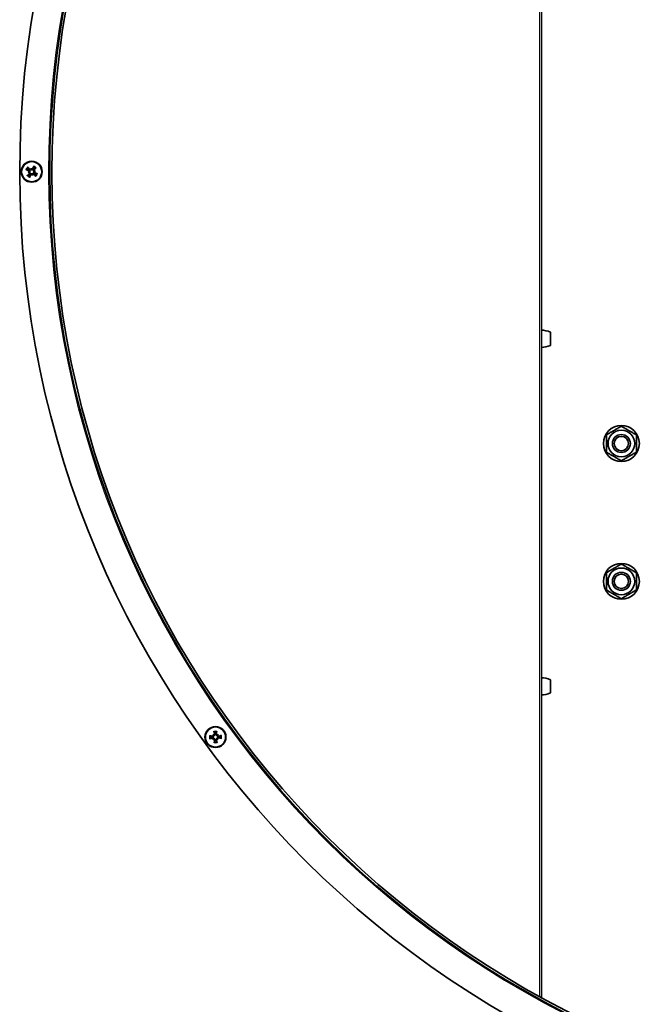
# Model space of a CAD drawing. Units: millimetres. Extents: x 66 to 6796, y -752 to 4279.
# Drawn here: x 2116 to 2325, y -371 to -43 of the extents above; entities that cross this region are included whole.
import ezdxf

# ---------------------------------------------------------------- set-up
doc = ezdxf.new("R2010")
doc.units = ezdxf.units.MM
doc.layers.add('Widoczne (ISO)', color=1, linetype='Continuous', lineweight=35)
doc.layers.add('Widoczne wąskie (ISO)', color=3, linetype='Continuous', lineweight=9)

msp = doc.modelspace()

# ---------------------------------------------------------------- linework, layer by layer
at = {"layer": 'Widoczne (ISO)'}
for p, q in [((2289.71, -5.84), (2289.71, -368.99)), ((2118.48, -93.63), (2118.79, -93.57)), ((2118.79, -93.57), (2118.99, -93.53)), ((2119.48, -92.17), (2119.53, -92.48)), ((2119.53, -92.48), (2119.57, -92.68)), ((2119.88, -94.31), (2119.84, -94.12)), ((2119.94, -94.62), (2119.88, -94.31)), ((2120.62, -93.23), (2120.42, -93.26)), ((2120.93, -93.17), (2120.62, -93.23)), ((2289.71, -152.03), (2289.71, -146.27)), ((2289.71, -147.15), (2289.71, -147.15)), ((2292.71, -151.35), (2292.71, -146.95)), ((2289.71, -151.15), (2289.71, -151.15)), ((2289.71, -268.03), (2289.71, -262.27)), ((2289.71, -263.15), (2289.71, -263.15)), ((2292.71, -267.35), (2292.71, -262.95)), ((2289.71, -267.15), (2289.71, -267.15)), ((2180.11, -281.22), (2180.34, -281.44)), ((2180.34, -281.44), (2180.48, -281.57)), ((2180.37, -282.75), (2180.51, -282.61)), ((2181.65, -281.4), (2181.51, -281.54)), ((2181.69, -282.71), (2181.54, -282.58)), ((2181.87, -281.17), (2181.65, -281.4)), ((2180.16, -282.98), (2180.37, -282.75)), ((2181.92, -282.93), (2181.69, -282.71))]:
    msp.add_line(p, q, dxfattribs=at)
for centre, radius in [((2119.71, -93.4), 3.5), ((2119.71, -93.4), 3.36), ((2316.39, -184.11), 6), ((2316.39, -184.11), 4.45), ((2316.39, -184.11), 3), ((2316.39, -184.11), 2.39), ((2316.39, -230.11), 6), ((2316.39, -230.11), 4.45), ((2316.39, -230.11), 3), ((2316.39, -230.11), 2.39), ((2181.01, -282.08), 3.5), ((2181.01, -282.08), 3.36)]:
    msp.add_circle(centre, radius, dxfattribs=at)
for centre, radius, start, end in [((2440.71, -93.4), 325, 90.1, 90), ((2440.71, -93.4), 315, 90.1, 90), ((2440.71, -93.4), 314.25, 90.1, 90), ((2119.71, -93.4), 1.43, 133.7194, 157.5204), ((2119.71, -93.4), 1.43, 223.7194, 247.5204), ((2119.71, -93.4), 1.43, 43.7194, 67.5204), ((2119.71, -93.4), 1.43, 313.7194, 337.5204), ((2289.47, -154.26), 8, 66.1443, 88.3132), ((2289.47, -144.03), 8, 271.6868, 293.8557), ((2289.47, -270.26), 8, 66.1443, 88.3132), ((2289.47, -260.03), 8, 271.6868, 293.8557), ((2181.01, -282.08), 1.43, 169.7194, 193.5204), ((2181.01, -282.08), 1.43, 79.7194, 103.5204), ((2181.01, -282.08), 1.43, 349.7194, 13.5204), ((2181.01, -282.08), 1.43, 259.7194, 283.5204)]:
    msp.add_arc(centre, radius, start, end, dxfattribs=at)
for centre, major_axis, ratio, start_param, end_param in [((2119.39, -93.7), (-4.09, 4.37), 0.087156, 4.879679, 5.057873), ((2120.11, -93.56), (-2.23, -5.55), 0.087156, 4.366905, 4.545099), ((2119.87, -92.99), (5.55, -2.23), 0.087156, 4.366905, 4.545099), ((2120, -93.72), (-4.37, -4.09), 0.087156, 4.879679, 5.057873), ((2120.39, -95.75), (5.08, 1.49), 0.5, 1.725274, 1.806942), ((2119.5, -90.96), (-5.27, -0.45), 0.5, 1.33465, 1.416318), ((2118.67, -93.37), (0.066, -0.224), 0.988452, 0.28999, 0.869965), ((2118.75, -93.8), (0.02, -0.233), 0.988452, 2.271628, 2.851603), ((2119.3, -93.23), (2.23, 5.55), 0.087156, 4.366905, 4.545099), ((2122.15, -93.19), (-0.45, 5.27), 0.5, 1.33465, 1.416318), ((2119.31, -92.44), (-0.233, -0.02), 0.988452, 2.271628, 2.851603), ((2117.36, -94.09), (1.49, -5.08), 0.5, 1.725274, 1.806942), ((2119.73, -92.36), (-0.224, -0.066), 0.988452, 0.28999, 0.869965), ((2122.06, -92.71), (-1.49, 5.08), 0.5, 1.725274, 1.806942), ((2119.68, -94.44), (0.224, 0.066), 0.988452, 0.28999, 0.869965), ((2120.11, -94.36), (0.233, 0.02), 0.988452, 2.271628, 2.851603), ((2117.27, -93.61), (0.45, -5.27), 0.5, 1.33465, 1.416318), ((2120.02, -93.1), (4.09, -4.37), 0.087156, 4.879679, 5.057873), ((2119.41, -93.08), (4.37, 4.09), 0.087156, 4.879679, 5.057873), ((2119.91, -95.84), (5.27, 0.45), 0.5, 1.33465, 1.416318), ((2120.67, -93), (-0.02, 0.233), 0.988452, 2.271628, 2.851603), ((2119.02, -91.05), (-5.08, -1.49), 0.5, 1.725274, 1.806942), ((2120.75, -93.42), (-0.066, 0.224), 0.988452, 0.28999, 0.869965), ((2119.54, -93.8), (-5.55, 2.23), 0.087156, 4.366905, 4.545099), ((2180.93, -282.5), (-5.88, 1.13), 0.087156, 4.879679, 5.057873), ((2180.9, -281.65), (5.8, 1.46), 0.087156, 4.366905, 4.545099), ((2179.52, -284.01), (4.19, -3.23), 0.5, 1.725274, 1.806942), ((2182.86, -280.47), (-3.46, 4), 0.5, 1.33465, 1.416318), ((2180.42, -281.22), (-0.143, -0.185), 0.988452, 0.28999, 0.869965), ((2180.12, -281.53), (-0.177, -0.153), 0.988452, 2.271628, 2.851603), ((2181.43, -281.97), (1.46, -5.8), 0.087156, 4.366905, 4.545099), ((2180.58, -281.99), (1.13, 5.88), 0.087156, 4.879679, 5.057873), ((2182.61, -283.93), (4, 3.46), 0.5, 1.33465, 1.416318), ((2181.55, -281.19), (-0.153, 0.177), 0.988452, 2.271628, 2.851603), ((2181.87, -281.48), (-0.185, 0.143), 0.988452, 0.28999, 0.869965), ((2179.07, -280.58), (-3.23, -4.19), 0.5, 1.725274, 1.806942), ((2181.9, -282.62), (0.177, 0.153), 0.988452, 2.271628, 2.851603), ((2179.16, -283.68), (3.46, -4), 0.5, 1.33465, 1.416318), ((2181.12, -282.5), (-5.8, -1.46), 0.087156, 4.366905, 4.545099), ((2181.09, -281.65), (5.88, -1.13), 0.087156, 4.879679, 5.057873), ((2182.95, -283.57), (3.23, 4.19), 0.5, 1.725274, 1.806942), ((2179.41, -280.22), (-4, -3.46), 0.5, 1.33465, 1.416318), ((2180.16, -282.67), (0.185, -0.143), 0.988452, 0.28999, 0.869965), ((2180.47, -282.96), (0.153, -0.177), 0.988452, 2.271628, 2.851603), ((2181.44, -282.16), (-1.13, -5.88), 0.087156, 4.879679, 5.057873), ((2180.59, -282.18), (-1.46, 5.8), 0.087156, 4.366905, 4.545099), ((2181.6, -282.93), (0.143, 0.185), 0.988452, 0.28999, 0.869965), ((2182.51, -280.14), (-4.19, 3.23), 0.5, 1.725274, 1.806942)]:
    msp.add_ellipse(centre, major_axis=major_axis, ratio=ratio, start_param=start_param, end_param=end_param, dxfattribs=at)
for points, knots in [([(2118.36, -91.88), (2118.38, -91.9), (2118.39, -91.91), (2118.43, -91.95), (2118.45, -91.97), (2118.48, -92.01), (2118.49, -92.03), (2118.51, -92.05), (2118.52, -92.06), (2118.53, -92.07)], [0.02392711, 0.02392711, 0.02392711, 0.02392711, 0.03059077, 0.03059077, 0.03821052, 0.03821052, 0.04583419, 0.04583419, 0.0520878, 0.0520878, 0.0520878, 0.0520878]), ([(2120.32, -91.73), (2120.33, -91.73), (2120.33, -91.71), (2120.34, -91.68), (2120.35, -91.66), (2120.36, -91.61), (2120.37, -91.58), (2120.39, -91.54), (2120.4, -91.52), (2120.41, -91.5)], [0.07018841, 0.07018841, 0.07018841, 0.07018841, 0.07644202, 0.07644202, 0.08406568, 0.08406568, 0.09168544, 0.09168544, 0.0983491, 0.0983491, 0.0983491, 0.0983491]), ([(2118.04, -92.78), (2118.03, -92.78), (2118.02, -92.77), (2117.99, -92.76), (2117.97, -92.75), (2117.92, -92.74), (2117.89, -92.73), (2117.85, -92.71), (2117.83, -92.7), (2117.81, -92.69)], [0.07018841, 0.07018841, 0.07018841, 0.07018841, 0.07644202, 0.07644202, 0.08406568, 0.08406568, 0.09168544, 0.09168544, 0.0983491, 0.0983491, 0.0983491, 0.0983491]), ([(2118.19, -94.74), (2118.21, -94.73), (2118.22, -94.71), (2118.26, -94.68), (2118.28, -94.66), (2118.32, -94.63), (2118.34, -94.61), (2118.36, -94.59), (2118.37, -94.58), (2118.38, -94.58)], [0.02392711, 0.02392711, 0.02392711, 0.02392711, 0.03059077, 0.03059077, 0.03821052, 0.03821052, 0.04583419, 0.04583419, 0.0520878, 0.0520878, 0.0520878, 0.0520878]), ([(2118.75, -93.1), (2118.78, -93.11), (2118.81, -93.13), (2118.86, -93.18), (2118.88, -93.21), (2118.9, -93.27), (2118.91, -93.3), (2118.91, -93.37), (2118.91, -93.4), (2118.89, -93.44), (2118.88, -93.46), (2118.88, -93.47)], [0, 0, 0, 0, 0.00982023, 0.00982023, 0.01964046, 0.01964046, 0.02927569, 0.02927569, 0.03891093, 0.03891093, 0.04255, 0.04255, 0.04255, 0.04255]), ([(2118.79, -92.99), (2118.8, -93), (2118.81, -93), (2118.86, -93.02), (2118.89, -93.04), (2118.95, -93.09), (2118.97, -93.12), (2119.01, -93.18), (2119.02, -93.22), (2119.04, -93.29), (2119.04, -93.32), (2119.04, -93.39), (2119.03, -93.43), (2119.01, -93.49), (2119, -93.51), (2118.99, -93.53)], [0.14353416, 0.14353416, 0.14353416, 0.14353416, 0.1469975, 0.1469975, 0.1592015, 0.1592015, 0.17140549, 0.17140549, 0.18188284, 0.18188284, 0.19236018, 0.19236018, 0.20283753, 0.20283753, 0.21013444, 0.21013444, 0.21013444, 0.21013444]), ([(2118.91, -93.63), (2118.93, -93.65), (2118.95, -93.67), (2118.98, -93.72), (2118.99, -93.75), (2119.01, -93.82), (2119.01, -93.85), (2118.99, -93.92), (2118.98, -93.95), (2118.95, -93.99), (2118.94, -94.01), (2118.93, -94.02)], [0.02149135, 0.02149135, 0.02149135, 0.02149135, 0.02932414, 0.02932414, 0.03895928, 0.03895928, 0.0486983, 0.0486983, 0.05843731, 0.05843731, 0.06398133, 0.06398133, 0.06398133, 0.06398133]), ([(2118.99, -93.53), (2119.01, -93.55), (2119.02, -93.56), (2119.07, -93.61), (2119.09, -93.64), (2119.12, -93.7), (2119.13, -93.74), (2119.13, -93.81), (2119.13, -93.85), (2119.12, -93.92), (2119.11, -93.96), (2119.07, -94.03), (2119.05, -94.06), (2119.03, -94.08), (2119.02, -94.09), (2119.01, -94.1), (2119, -94.1)], [-0.06313693, -0.06313693, -0.06313693, -0.06313693, -0.05584003, -0.05584003, -0.04536268, -0.04536268, -0.03488534, -0.03488534, -0.02440799, -0.02440799, -0.01220399, -0.01220399, 0, 0, 0, 0.00346334, 0.00346334, 0.00346334, 0.00346334]), ([(2119.57, -92.68), (2119.56, -92.7), (2119.54, -92.72), (2119.49, -92.76), (2119.46, -92.78), (2119.4, -92.81), (2119.36, -92.82), (2119.29, -92.83), (2119.25, -92.82), (2119.18, -92.81), (2119.15, -92.8), (2119.08, -92.76), (2119.05, -92.74), (2119.02, -92.72), (2119.01, -92.71), (2119.01, -92.7), (2119, -92.69)], [-0.06313693, -0.06313693, -0.06313693, -0.06313693, -0.05584003, -0.05584003, -0.04536268, -0.04536268, -0.03488534, -0.03488534, -0.02440799, -0.02440799, -0.01220399, -0.01220399, 0, 0, 0, 0.00346334, 0.00346334, 0.00346334, 0.00346334]), ([(2119.09, -95.06), (2119.08, -95.07), (2119.08, -95.08), (2119.07, -95.11), (2119.06, -95.14), (2119.05, -95.18), (2119.04, -95.21), (2119.02, -95.25), (2119.01, -95.28), (2119, -95.3)], [0.07018841, 0.07018841, 0.07018841, 0.07018841, 0.07644202, 0.07644202, 0.08406568, 0.08406568, 0.09168544, 0.09168544, 0.0983491, 0.0983491, 0.0983491, 0.0983491]), ([(2119.47, -92.6), (2119.45, -92.62), (2119.43, -92.64), (2119.38, -92.67), (2119.35, -92.69), (2119.29, -92.7), (2119.25, -92.7), (2119.18, -92.68), (2119.15, -92.67), (2119.11, -92.64), (2119.09, -92.63), (2119.08, -92.62)], [0.02149135, 0.02149135, 0.02149135, 0.02149135, 0.02932414, 0.02932414, 0.03895928, 0.03895928, 0.0486983, 0.0486983, 0.05843731, 0.05843731, 0.06398133, 0.06398133, 0.06398133, 0.06398133]), ([(2119.3, -94.31), (2119.31, -94.3), (2119.31, -94.29), (2119.33, -94.25), (2119.35, -94.21), (2119.4, -94.15), (2119.43, -94.13), (2119.49, -94.09), (2119.53, -94.08), (2119.6, -94.06), (2119.63, -94.06), (2119.7, -94.06), (2119.74, -94.07), (2119.8, -94.09), (2119.82, -94.1), (2119.84, -94.12)], [0.14353416, 0.14353416, 0.14353416, 0.14353416, 0.1469975, 0.1469975, 0.1592015, 0.1592015, 0.17140549, 0.17140549, 0.18188284, 0.18188284, 0.19236018, 0.19236018, 0.20283753, 0.20283753, 0.21013444, 0.21013444, 0.21013444, 0.21013444]), ([(2119.41, -94.35), (2119.42, -94.32), (2119.44, -94.29), (2119.49, -94.24), (2119.52, -94.22), (2119.58, -94.2), (2119.61, -94.19), (2119.68, -94.19), (2119.71, -94.2), (2119.75, -94.21), (2119.76, -94.22), (2119.78, -94.22)], [0, 0, 0, 0, 0.00982023, 0.00982023, 0.01964046, 0.01964046, 0.02927569, 0.02927569, 0.03891093, 0.03891093, 0.04255048, 0.04255048, 0.04255048, 0.04255048]), ([(2120.11, -92.49), (2120.11, -92.49), (2120.1, -92.5), (2120.08, -92.55), (2120.06, -92.58), (2120.01, -92.64), (2119.98, -92.66), (2119.92, -92.7), (2119.89, -92.71), (2119.82, -92.73), (2119.78, -92.73), (2119.71, -92.73), (2119.67, -92.72), (2119.61, -92.7), (2119.59, -92.69), (2119.57, -92.68)], [0.14353416, 0.14353416, 0.14353416, 0.14353416, 0.1469975, 0.1469975, 0.1592015, 0.1592015, 0.17140549, 0.17140549, 0.18188284, 0.18188284, 0.19236018, 0.19236018, 0.20283753, 0.20283753, 0.21013444, 0.21013444, 0.21013444, 0.21013444]), ([(2120.01, -92.44), (2119.99, -92.47), (2119.97, -92.5), (2119.92, -92.55), (2119.9, -92.57), (2119.84, -92.6), (2119.8, -92.6), (2119.73, -92.6), (2119.7, -92.6), (2119.66, -92.58), (2119.65, -92.57), (2119.64, -92.57)], [0, 0, 0, 0, 0.00982023, 0.00982023, 0.01964046, 0.01964046, 0.02927569, 0.02927569, 0.03891093, 0.03891093, 0.04255048, 0.04255048, 0.04255048, 0.04255048]), ([(2119.84, -94.12), (2119.85, -94.1), (2119.87, -94.08), (2119.92, -94.04), (2119.95, -94.02), (2120.01, -93.99), (2120.05, -93.98), (2120.12, -93.97), (2120.16, -93.97), (2120.23, -93.98), (2120.26, -93.99), (2120.33, -94.03), (2120.37, -94.05), (2120.39, -94.08), (2120.4, -94.08), (2120.41, -94.09), (2120.41, -94.1)], [-0.06313693, -0.06313693, -0.06313693, -0.06313693, -0.05584003, -0.05584003, -0.04536268, -0.04536268, -0.03488534, -0.03488534, -0.02440799, -0.02440799, -0.01220399, -0.01220399, 0, 0, 0, 0.00346334, 0.00346334, 0.00346334, 0.00346334]), ([(2119.94, -94.19), (2119.96, -94.17), (2119.98, -94.15), (2120.03, -94.12), (2120.06, -94.11), (2120.13, -94.1), (2120.16, -94.1), (2120.23, -94.11), (2120.26, -94.12), (2120.3, -94.15), (2120.32, -94.16), (2120.33, -94.18)], [0.02149135, 0.02149135, 0.02149135, 0.02149135, 0.02932414, 0.02932414, 0.03895928, 0.03895928, 0.04866173, 0.04866173, 0.05836417, 0.05836417, 0.06397861, 0.06397861, 0.06397861, 0.06397861]), ([(2120.42, -93.26), (2120.41, -93.25), (2120.39, -93.23), (2120.35, -93.18), (2120.33, -93.15), (2120.3, -93.09), (2120.29, -93.05), (2120.28, -92.98), (2120.28, -92.95), (2120.29, -92.88), (2120.3, -92.84), (2120.34, -92.77), (2120.36, -92.74), (2120.39, -92.71), (2120.39, -92.7), (2120.4, -92.7), (2120.41, -92.69)], [-0.06313693, -0.06313693, -0.06313693, -0.06313693, -0.05584003, -0.05584003, -0.04536268, -0.04536268, -0.03488534, -0.03488534, -0.02440799, -0.02440799, -0.01220399, -0.01220399, 0, 0, 0, 0.00346334, 0.00346334, 0.00346334, 0.00346334]), ([(2120.62, -93.8), (2120.61, -93.8), (2120.6, -93.79), (2120.56, -93.77), (2120.52, -93.75), (2120.46, -93.7), (2120.44, -93.67), (2120.4, -93.61), (2120.39, -93.58), (2120.37, -93.51), (2120.37, -93.47), (2120.37, -93.4), (2120.38, -93.36), (2120.4, -93.3), (2120.41, -93.28), (2120.42, -93.26)], [0.14353416, 0.14353416, 0.14353416, 0.14353416, 0.1469975, 0.1469975, 0.1592015, 0.1592015, 0.17140549, 0.17140549, 0.18188284, 0.18188284, 0.19236018, 0.19236018, 0.20283753, 0.20283753, 0.21013444, 0.21013444, 0.21013444, 0.21013444]), ([(2120.5, -93.16), (2120.48, -93.14), (2120.46, -93.12), (2120.43, -93.07), (2120.42, -93.04), (2120.4, -92.98), (2120.4, -92.94), (2120.42, -92.87), (2120.43, -92.84), (2120.46, -92.8), (2120.47, -92.79), (2120.49, -92.77)], [0.02149135, 0.02149135, 0.02149135, 0.02149135, 0.02932414, 0.02932414, 0.03895928, 0.03895928, 0.0486983, 0.0486983, 0.05843731, 0.05843731, 0.06398133, 0.06398133, 0.06398133, 0.06398133]), ([(2120.66, -93.7), (2120.63, -93.68), (2120.6, -93.66), (2120.55, -93.62), (2120.53, -93.59), (2120.51, -93.53), (2120.5, -93.49), (2120.5, -93.42), (2120.51, -93.39), (2120.52, -93.35), (2120.53, -93.34), (2120.53, -93.33)], [0, 0, 0, 0, 0.00982023, 0.00982023, 0.01964046, 0.01964046, 0.02927569, 0.02927569, 0.03891093, 0.03891093, 0.04255, 0.04255, 0.04255, 0.04255]), ([(2121.05, -94.91), (2121.04, -94.9), (2121.02, -94.88), (2120.99, -94.84), (2120.97, -94.82), (2120.94, -94.79), (2120.92, -94.77), (2120.9, -94.74), (2120.89, -94.73), (2120.88, -94.72)], [0.02392711, 0.02392711, 0.02392711, 0.02392711, 0.03059077, 0.03059077, 0.03821052, 0.03821052, 0.04583419, 0.04583419, 0.0520878, 0.0520878, 0.0520878, 0.0520878]), ([(2121.22, -92.05), (2121.21, -92.07), (2121.19, -92.08), (2121.15, -92.12), (2121.13, -92.14), (2121.1, -92.17), (2121.08, -92.18), (2121.05, -92.2), (2121.04, -92.21), (2121.03, -92.22)], [0.02392711, 0.02392711, 0.02392711, 0.02392711, 0.03059077, 0.03059077, 0.03821052, 0.03821052, 0.04583419, 0.04583419, 0.0520878, 0.0520878, 0.0520878, 0.0520878]), ([(2121.37, -94.02), (2121.38, -94.02), (2121.39, -94.02), (2121.42, -94.03), (2121.45, -94.04), (2121.49, -94.05), (2121.52, -94.07), (2121.56, -94.08), (2121.59, -94.09), (2121.61, -94.1)], [0.07018841, 0.07018841, 0.07018841, 0.07018841, 0.07644202, 0.07644202, 0.08406568, 0.08406568, 0.09168544, 0.09168544, 0.0983491, 0.0983491, 0.0983491, 0.0983491]), ([(2179.03, -281.64), (2179.05, -281.64), (2179.08, -281.65), (2179.12, -281.66), (2179.15, -281.66), (2179.2, -281.67), (2179.22, -281.68), (2179.26, -281.69), (2179.27, -281.69), (2179.28, -281.7)], [0.02392711, 0.02392711, 0.02392711, 0.02392711, 0.03059077, 0.03059077, 0.03821052, 0.03821052, 0.04583419, 0.04583419, 0.0520878, 0.0520878, 0.0520878, 0.0520878]), ([(2179.3, -282.55), (2179.29, -282.56), (2179.28, -282.56), (2179.25, -282.57), (2179.23, -282.58), (2179.18, -282.59), (2179.15, -282.6), (2179.11, -282.61), (2179.08, -282.62), (2179.06, -282.62)], [0.07018841, 0.07018841, 0.07018841, 0.07018841, 0.07644202, 0.07644202, 0.08406568, 0.08406568, 0.09168544, 0.09168544, 0.0983491, 0.0983491, 0.0983491, 0.0983491]), ([(2180.48, -281.57), (2180.48, -281.6), (2180.48, -281.62), (2180.46, -281.68), (2180.45, -281.72), (2180.42, -281.78), (2180.39, -281.81), (2180.34, -281.86), (2180.31, -281.88), (2180.25, -281.91), (2180.21, -281.92), (2180.13, -281.93), (2180.09, -281.93), (2180.06, -281.93), (2180.05, -281.93), (2180.04, -281.92), (2180.03, -281.92)], [-0.06313693, -0.06313693, -0.06313693, -0.06313693, -0.05584003, -0.05584003, -0.04536268, -0.04536268, -0.03488534, -0.03488534, -0.02440799, -0.02440799, -0.01220399, -0.01220399, 0, 0, 0, 0.00346334, 0.00346334, 0.00346334, 0.00346334]), ([(2180.04, -282.28), (2180.05, -282.28), (2180.06, -282.28), (2180.1, -282.27), (2180.14, -282.27), (2180.22, -282.27), (2180.26, -282.28), (2180.32, -282.31), (2180.35, -282.33), (2180.41, -282.38), (2180.43, -282.41), (2180.47, -282.46), (2180.49, -282.5), (2180.5, -282.56), (2180.51, -282.58), (2180.51, -282.61)], [0.14353416, 0.14353416, 0.14353416, 0.14353416, 0.1469975, 0.1469975, 0.1592015, 0.1592015, 0.17140549, 0.17140549, 0.18188284, 0.18188284, 0.19236018, 0.19236018, 0.20283753, 0.20283753, 0.21013444, 0.21013444, 0.21013444, 0.21013444]), ([(2180.35, -281.57), (2180.35, -281.6), (2180.35, -281.62), (2180.32, -281.68), (2180.3, -281.71), (2180.26, -281.76), (2180.23, -281.78), (2180.17, -281.81), (2180.14, -281.81), (2180.09, -281.82), (2180.07, -281.82), (2180.05, -281.81)], [0.02149135, 0.02149135, 0.02149135, 0.02149135, 0.02932414, 0.02932414, 0.03895928, 0.03895928, 0.0486983, 0.0486983, 0.05843731, 0.05843731, 0.06398133, 0.06398133, 0.06398133, 0.06398133]), ([(2180.06, -282.39), (2180.1, -282.39), (2180.13, -282.38), (2180.2, -282.4), (2180.23, -282.41), (2180.29, -282.44), (2180.31, -282.46), (2180.35, -282.52), (2180.37, -282.55), (2180.38, -282.59), (2180.38, -282.61), (2180.38, -282.62)], [0, 0, 0, 0, 0.00982023, 0.00982023, 0.01964046, 0.01964046, 0.02927569, 0.02927569, 0.03891093, 0.03891093, 0.04255, 0.04255, 0.04255, 0.04255]), ([(2180.54, -280.37), (2180.53, -280.36), (2180.53, -280.35), (2180.52, -280.31), (2180.51, -280.29), (2180.49, -280.24), (2180.49, -280.22), (2180.48, -280.17), (2180.47, -280.14), (2180.46, -280.12)], [0.07018841, 0.07018841, 0.07018841, 0.07018841, 0.07644202, 0.07644202, 0.08406568, 0.08406568, 0.09168544, 0.09168544, 0.0983491, 0.0983491, 0.0983491, 0.0983491]), ([(2180.69, -281.13), (2180.7, -281.16), (2180.7, -281.19), (2180.69, -281.26), (2180.68, -281.3), (2180.65, -281.35), (2180.62, -281.38), (2180.57, -281.42), (2180.54, -281.43), (2180.49, -281.44), (2180.48, -281.45), (2180.47, -281.45)], [0, 0, 0, 0, 0.00982023, 0.00982023, 0.01964046, 0.01964046, 0.02927569, 0.02927569, 0.03891093, 0.03891093, 0.04255048, 0.04255048, 0.04255048, 0.04255048]), ([(2180.8, -281.1), (2180.81, -281.11), (2180.81, -281.12), (2180.82, -281.17), (2180.82, -281.21), (2180.81, -281.28), (2180.8, -281.32), (2180.77, -281.39), (2180.76, -281.42), (2180.71, -281.47), (2180.68, -281.5), (2180.62, -281.54), (2180.59, -281.55), (2180.53, -281.57), (2180.5, -281.57), (2180.48, -281.57)], [0.14353416, 0.14353416, 0.14353416, 0.14353416, 0.1469975, 0.1469975, 0.1592015, 0.1592015, 0.17140549, 0.17140549, 0.18188284, 0.18188284, 0.19236018, 0.19236018, 0.20283753, 0.20283753, 0.21013444, 0.21013444, 0.21013444, 0.21013444]), ([(2180.51, -282.61), (2180.53, -282.61), (2180.56, -282.61), (2180.62, -282.62), (2180.65, -282.64), (2180.71, -282.67), (2180.74, -282.69), (2180.79, -282.75), (2180.81, -282.78), (2180.85, -282.84), (2180.86, -282.88), (2180.87, -282.96), (2180.87, -282.99), (2180.86, -283.03), (2180.86, -283.04), (2180.86, -283.05), (2180.86, -283.06)], [-0.06313693, -0.06313693, -0.06313693, -0.06313693, -0.05584003, -0.05584003, -0.04536268, -0.04536268, -0.03488534, -0.03488534, -0.02440799, -0.02440799, -0.01220399, -0.01220399, 0, 0, 0, 0.00346334, 0.00346334, 0.00346334, 0.00346334]), ([(2181.51, -281.54), (2181.49, -281.54), (2181.46, -281.54), (2181.4, -281.53), (2181.37, -281.51), (2181.31, -281.48), (2181.28, -281.46), (2181.23, -281.4), (2181.21, -281.37), (2181.18, -281.31), (2181.16, -281.27), (2181.15, -281.2), (2181.15, -281.16), (2181.16, -281.12), (2181.16, -281.11), (2181.16, -281.1), (2181.16, -281.09)], [-0.06313693, -0.06313693, -0.06313693, -0.06313693, -0.05584003, -0.05584003, -0.04536268, -0.04536268, -0.03488534, -0.03488534, -0.02440799, -0.02440799, -0.01220399, -0.01220399, 0, 0, 0, 0.00346334, 0.00346334, 0.00346334, 0.00346334]), ([(2181.22, -283.05), (2181.22, -283.04), (2181.21, -283.03), (2181.21, -282.99), (2181.2, -282.95), (2181.21, -282.87), (2181.22, -282.83), (2181.25, -282.76), (2181.27, -282.73), (2181.31, -282.68), (2181.34, -282.65), (2181.4, -282.62), (2181.43, -282.6), (2181.49, -282.58), (2181.52, -282.58), (2181.54, -282.58)], [0.14353416, 0.14353416, 0.14353416, 0.14353416, 0.1469975, 0.1469975, 0.1592015, 0.1592015, 0.17140549, 0.17140549, 0.18188284, 0.18188284, 0.19236018, 0.19236018, 0.20283753, 0.20283753, 0.21013444, 0.21013444, 0.21013444, 0.21013444]), ([(2181.52, -281.42), (2181.49, -281.42), (2181.46, -281.41), (2181.41, -281.39), (2181.38, -281.37), (2181.33, -281.32), (2181.31, -281.3), (2181.28, -281.23), (2181.27, -281.2), (2181.27, -281.15), (2181.27, -281.13), (2181.28, -281.11)], [0.02149135, 0.02149135, 0.02149135, 0.02149135, 0.02932414, 0.02932414, 0.03895928, 0.03895928, 0.0486983, 0.0486983, 0.05843731, 0.05843731, 0.06398133, 0.06398133, 0.06398133, 0.06398133]), ([(2181.45, -280.1), (2181.44, -280.12), (2181.44, -280.14), (2181.43, -280.19), (2181.42, -280.22), (2181.41, -280.26), (2181.41, -280.29), (2181.4, -280.32), (2181.39, -280.33), (2181.39, -280.34)], [0.02392711, 0.02392711, 0.02392711, 0.02392711, 0.03059077, 0.03059077, 0.03821052, 0.03821052, 0.04583419, 0.04583419, 0.0520878, 0.0520878, 0.0520878, 0.0520878]), ([(2181.99, -281.87), (2181.98, -281.87), (2181.97, -281.87), (2181.92, -281.88), (2181.88, -281.88), (2181.8, -281.88), (2181.76, -281.87), (2181.7, -281.84), (2181.67, -281.82), (2181.61, -281.77), (2181.59, -281.75), (2181.55, -281.69), (2181.54, -281.65), (2181.52, -281.59), (2181.52, -281.57), (2181.51, -281.54)], [0.14353416, 0.14353416, 0.14353416, 0.14353416, 0.1469975, 0.1469975, 0.1592015, 0.1592015, 0.17140549, 0.17140549, 0.18188284, 0.18188284, 0.19236018, 0.19236018, 0.20283753, 0.20283753, 0.21013444, 0.21013444, 0.21013444, 0.21013444]), ([(2181.54, -282.58), (2181.54, -282.55), (2181.55, -282.53), (2181.56, -282.47), (2181.57, -282.43), (2181.61, -282.37), (2181.63, -282.34), (2181.68, -282.29), (2181.71, -282.27), (2181.78, -282.24), (2181.81, -282.23), (2181.89, -282.22), (2181.93, -282.22), (2181.97, -282.22), (2181.98, -282.22), (2181.99, -282.23), (2182, -282.23)], [-0.06313693, -0.06313693, -0.06313693, -0.06313693, -0.05584003, -0.05584003, -0.04536268, -0.04536268, -0.03488534, -0.03488534, -0.02440799, -0.02440799, -0.01220399, -0.01220399, 0, 0, 0, 0.00346334, 0.00346334, 0.00346334, 0.00346334]), ([(2181.96, -281.76), (2181.93, -281.77), (2181.89, -281.77), (2181.82, -281.76), (2181.79, -281.74), (2181.74, -281.71), (2181.71, -281.69), (2181.67, -281.63), (2181.65, -281.6), (2181.64, -281.56), (2181.64, -281.54), (2181.64, -281.53)], [0, 0, 0, 0, 0.00982023, 0.00982023, 0.01964046, 0.01964046, 0.02927569, 0.02927569, 0.03891093, 0.03891093, 0.04255, 0.04255, 0.04255, 0.04255]), ([(2181.67, -282.58), (2181.67, -282.56), (2181.68, -282.53), (2181.7, -282.47), (2181.72, -282.44), (2181.76, -282.39), (2181.79, -282.37), (2181.85, -282.35), (2181.89, -282.34), (2181.94, -282.34), (2181.96, -282.34), (2181.98, -282.34)], [0.02149135, 0.02149135, 0.02149135, 0.02149135, 0.02932414, 0.02932414, 0.03895928, 0.03895928, 0.04866173, 0.04866173, 0.05836417, 0.05836417, 0.06397861, 0.06397861, 0.06397861, 0.06397861]), ([(2182.72, -281.6), (2182.73, -281.6), (2182.74, -281.59), (2182.77, -281.58), (2182.8, -281.57), (2182.84, -281.56), (2182.87, -281.55), (2182.92, -281.54), (2182.94, -281.53), (2182.96, -281.53)], [0.07018841, 0.07018841, 0.07018841, 0.07018841, 0.07644202, 0.07644202, 0.08406568, 0.08406568, 0.09168544, 0.09168544, 0.0983491, 0.0983491, 0.0983491, 0.0983491]), ([(2182.99, -282.51), (2182.97, -282.51), (2182.94, -282.5), (2182.9, -282.49), (2182.87, -282.49), (2182.82, -282.48), (2182.8, -282.47), (2182.77, -282.46), (2182.75, -282.46), (2182.74, -282.45)], [0.02392711, 0.02392711, 0.02392711, 0.02392711, 0.03059077, 0.03059077, 0.03821052, 0.03821052, 0.04583419, 0.04583419, 0.0520878, 0.0520878, 0.0520878, 0.0520878]), ([(2180.5, -282.73), (2180.53, -282.74), (2180.56, -282.74), (2180.62, -282.76), (2180.65, -282.78), (2180.69, -282.83), (2180.71, -282.85), (2180.74, -282.92), (2180.75, -282.95), (2180.75, -283), (2180.75, -283.02), (2180.75, -283.04)], [0.02149135, 0.02149135, 0.02149135, 0.02149135, 0.02932414, 0.02932414, 0.03895928, 0.03895928, 0.0486983, 0.0486983, 0.05843731, 0.05843731, 0.06398133, 0.06398133, 0.06398133, 0.06398133]), ([(2180.58, -284.06), (2180.58, -284.03), (2180.58, -284.01), (2180.59, -283.96), (2180.6, -283.93), (2180.61, -283.89), (2180.62, -283.86), (2180.62, -283.83), (2180.63, -283.82), (2180.63, -283.81)], [0.02392711, 0.02392711, 0.02392711, 0.02392711, 0.03059077, 0.03059077, 0.03821052, 0.03821052, 0.04583419, 0.04583419, 0.0520878, 0.0520878, 0.0520878, 0.0520878]), ([(2181.33, -283.02), (2181.32, -282.99), (2181.32, -282.96), (2181.33, -282.89), (2181.34, -282.86), (2181.38, -282.8), (2181.4, -282.77), (2181.46, -282.73), (2181.49, -282.72), (2181.53, -282.71), (2181.54, -282.71), (2181.55, -282.7)], [0, 0, 0, 0, 0.00982023, 0.00982023, 0.01964046, 0.01964046, 0.02927569, 0.02927569, 0.03891093, 0.03891093, 0.04255048, 0.04255048, 0.04255048, 0.04255048]), ([(2181.49, -283.78), (2181.49, -283.79), (2181.5, -283.81), (2181.51, -283.84), (2181.51, -283.86), (2181.53, -283.91), (2181.54, -283.94), (2181.55, -283.98), (2181.55, -284.01), (2181.56, -284.03)], [0.07018841, 0.07018841, 0.07018841, 0.07018841, 0.07644202, 0.07644202, 0.08406568, 0.08406568, 0.09168544, 0.09168544, 0.0983491, 0.0983491, 0.0983491, 0.0983491])]:
    msp.add_open_spline(points, degree=3, knots=knots, dxfattribs=at)
for points, weights in [([(2120.32, -91.73), (2120.29, -91.92), (2120.25, -92.07)], [1.00229522928, 1.00667829261, 1]), ([(2118.04, -92.78), (2118.23, -92.82), (2118.38, -92.85)], [1.00229522928, 1.0066782926, 1]), ([(2118.38, -92.85), (2118.62, -92.93), (2118.79, -92.99)], [1, 1.20364374886, 1.402294218]), ([(2118.67, -94.39), (2118.54, -94.47), (2118.38, -94.58)], [1, 1.00667829261, 1.00229522928]), ([(2118.72, -92.36), (2118.63, -92.23), (2118.53, -92.07)], [1, 1.00667829261, 1.00229522928]), ([(2119, -94.1), (2118.87, -94.22), (2118.67, -94.39)], [1.402294218, 1.20364374886, 1]), ([(2119, -92.69), (2118.88, -92.56), (2118.72, -92.36)], [1.402294218, 1.20364374886, 1]), ([(2119.09, -95.06), (2119.13, -94.87), (2119.16, -94.72)], [1.00229522928, 1.00667829261, 1]), ([(2119.16, -94.72), (2119.24, -94.48), (2119.3, -94.31)], [1, 1.20364374886, 1.402294218]), ([(2120.25, -92.07), (2120.17, -92.32), (2120.11, -92.49)], [1, 1.20364374886, 1.402294218]), ([(2120.41, -92.69), (2120.55, -92.57), (2120.74, -92.41)], [1.402294218, 1.20364374886, 1]), ([(2120.41, -94.1), (2120.53, -94.24), (2120.7, -94.43)], [1.402294218, 1.20364374886, 1]), ([(2121.03, -93.94), (2120.79, -93.86), (2120.62, -93.8)], [1, 1.20364374886, 1.402294218]), ([(2120.7, -94.43), (2120.78, -94.56), (2120.88, -94.72)], [1, 1.00667829261, 1.00229522928]), ([(2120.74, -92.41), (2120.87, -92.32), (2121.03, -92.22)], [1, 1.00667829261, 1.00229522928]), ([(2121.37, -94.02), (2121.18, -93.98), (2121.03, -93.94)], [1.00229522928, 1.00667829261, 1]), ([(2311.39, -181.23), (2313.89, -179.78), (2316.39, -178.34)], [1, 1.15470053838, 1]), ([(2316.39, -178.34), (2318.89, -179.78), (2321.39, -181.23)], [1, 1.15470053838, 1]), ([(2311.39, -187), (2311.39, -184.11), (2311.39, -181.23)], [1, 1.15470053838, 1]), ([(2321.39, -181.23), (2321.39, -184.11), (2321.39, -187)], [1, 1.15470053838, 1]), ([(2316.39, -189.89), (2313.89, -188.44), (2311.39, -187)], [1, 1.15470053838, 1]), ([(2321.39, -187), (2318.89, -188.44), (2316.39, -189.89)], [1, 1.15470053838, 1]), ([(2311.39, -227.23), (2313.89, -225.78), (2316.39, -224.34)], [1, 1.15470053838, 1]), ([(2316.39, -224.34), (2318.89, -225.78), (2321.39, -227.23)], [1, 1.15470053838, 1]), ([(2311.39, -233), (2311.39, -230.11), (2311.39, -227.23)], [1, 1.15470053838, 1]), ([(2321.39, -227.23), (2321.39, -230.11), (2321.39, -233)], [1, 1.15470053838, 1]), ([(2316.39, -235.89), (2313.89, -234.44), (2311.39, -233)], [1, 1.15470053838, 1]), ([(2321.39, -233), (2318.89, -234.44), (2316.39, -235.89)], [1, 1.15470053838, 1]), ([(2179.6, -281.82), (2179.46, -281.77), (2179.28, -281.7)], [1, 1.00667829261, 1.00229522928]), ([(2179.3, -282.55), (2179.48, -282.47), (2179.62, -282.41)], [1.00229522928, 1.0066782926, 1]), ([(2180.03, -281.92), (2179.85, -281.88), (2179.6, -281.82)], [1.402294218, 1.20364374886, 1]), ([(2179.62, -282.41), (2179.86, -282.34), (2180.04, -282.28)], [1, 1.20364374886, 1.402294218]), ([(2180.54, -280.37), (2180.61, -280.54), (2180.68, -280.68)], [1.00229522928, 1.00667829261, 1]), ([(2180.68, -280.68), (2180.75, -280.93), (2180.8, -281.1)], [1, 1.20364374886, 1.402294218]), ([(2181.16, -281.09), (2181.21, -280.92), (2181.27, -280.67)], [1.402294218, 1.20364374886, 1]), ([(2181.27, -280.67), (2181.32, -280.52), (2181.39, -280.34)], [1, 1.00667829261, 1.00229522928]), ([(2182.4, -281.74), (2182.16, -281.82), (2181.99, -281.87)], [1, 1.20364374886, 1.402294218]), ([(2182, -282.23), (2182.17, -282.27), (2182.42, -282.33)], [1.402294218, 1.20364374886, 1]), ([(2182.72, -281.6), (2182.55, -281.68), (2182.4, -281.74)], [1.00229522928, 1.00667829261, 1]), ([(2182.42, -282.33), (2182.57, -282.39), (2182.74, -282.45)], [1, 1.00667829261, 1.00229522928]), ([(2180.76, -283.49), (2180.7, -283.63), (2180.63, -283.81)], [1, 1.00667829261, 1.00229522928]), ([(2180.86, -283.06), (2180.82, -283.24), (2180.76, -283.49)], [1.402294218, 1.20364374886, 1]), ([(2181.35, -283.47), (2181.27, -283.22), (2181.22, -283.05)], [1, 1.20364374886, 1.402294218]), ([(2181.49, -283.78), (2181.41, -283.61), (2181.35, -283.47)], [1.00229522928, 1.00667829261, 1])]:
    msp.add_rational_spline(points, weights, degree=2, dxfattribs=at)
at = {"layer": 'Widoczne wąskie (ISO)'}
for p, q in [((2289.06, -5.84), (2289.06, -368.64)), ((2118.75, -93.1), (2118.79, -92.99)), ((2118.93, -94.02), (2119, -94.1)), ((2119.08, -92.62), (2119, -92.69)), ((2119.41, -94.35), (2119.3, -94.31)), ((2120.01, -92.44), (2120.11, -92.49)), ((2120.33, -94.18), (2120.41, -94.1)), ((2120.49, -92.77), (2120.41, -92.69)), ((2120.66, -93.7), (2120.62, -93.8)), ((2180.05, -281.81), (2180.03, -281.92)), ((2180.06, -282.39), (2180.04, -282.28)), ((2180.69, -281.13), (2180.8, -281.1)), ((2181.28, -281.11), (2181.16, -281.09)), ((2181.96, -281.76), (2181.99, -281.87)), ((2181.98, -282.34), (2182, -282.23)), ((2180.75, -283.04), (2180.86, -283.06)), ((2181.33, -283.02), (2181.22, -283.05))]:
    msp.add_line(p, q, dxfattribs=at)
for centre, radius, start, end in [((2440.71, -93.4), 315.38, 90.1, 90), ((2119.71, -93.4), 2.03, 131.6038, 159.636), ((2119.71, -93.4), 1.77, 41.6735, 69.5663), ((2119.71, -93.4), 2.03, 41.6038, 69.636), ((2119.71, -93.4), 1.77, 131.6735, 159.5663), ((2119.71, -93.4), 2.03, 221.6038, 249.636), ((2119.71, -93.4), 1.77, 221.6735, 249.5663), ((2119.71, -93.4), 1.77, 311.6735, 339.5663), ((2119.71, -93.4), 2.03, 311.6038, 339.636), ((2181.01, -282.08), 2.03, 167.6038, 195.636), ((2181.01, -282.08), 1.77, 167.6735, 195.5663), ((2181.01, -282.08), 2.03, 77.6038, 105.636), ((2181.01, -282.08), 1.77, 77.6735, 105.5663), ((2181.01, -282.08), 1.77, 347.6735, 15.5663), ((2181.01, -282.08), 2.03, 347.6038, 15.636), ((2181.01, -282.08), 2.03, 257.6038, 285.636), ((2181.01, -282.08), 1.77, 257.6735, 285.5663)]:
    msp.add_arc(centre, radius, start, end, dxfattribs=at)

doc.saveas('drawing.dxf')
